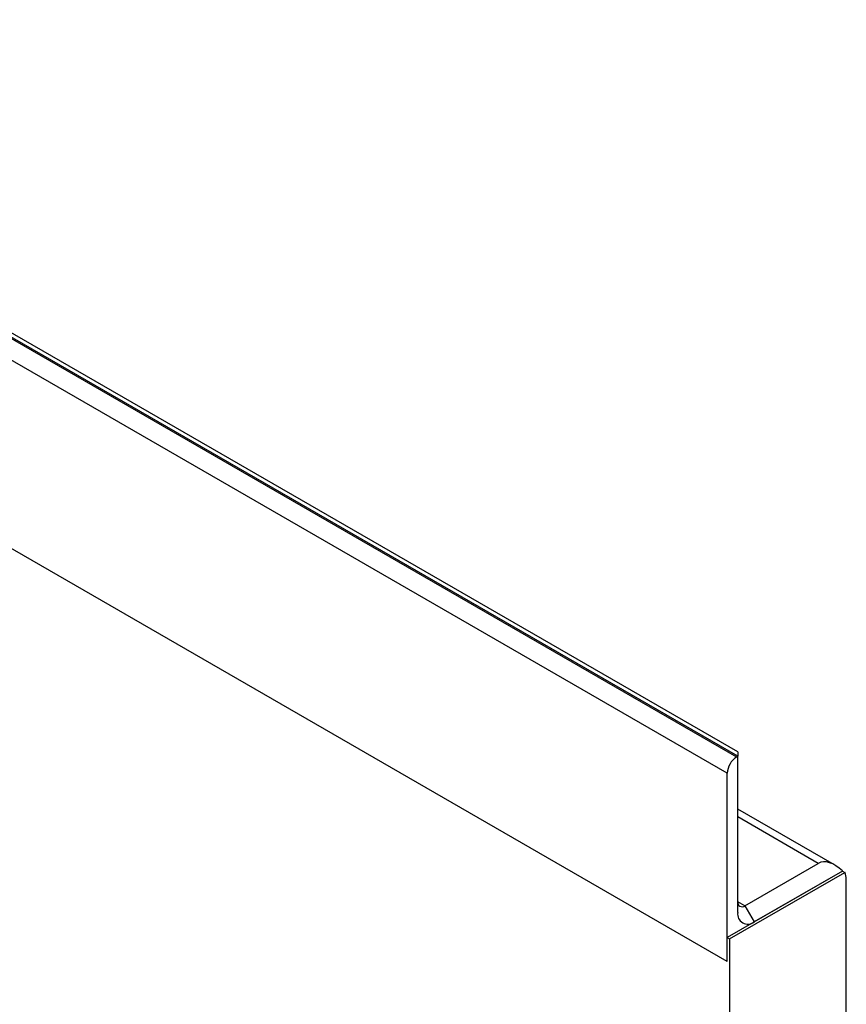
# Model space of a CAD drawing. Units: millimetres. Extents: x 75 to 2081, y 25 to 1460.
# Drawn here: x 1915 to 1947, y 1243 to 1280 of the extents above; entities that cross this region are included whole.
import ezdxf

# ---------------------------------------------------------------- set-up
doc = ezdxf.new("R2010")
doc.units = ezdxf.units.MM
doc.header["$LTSCALE"] = 5
doc.layers.get('0').update_dxf_attribs({"color": 1})
doc.layers.add('13751', color=7, linetype='Continuous')

# ---------------------------------------------------------------- blocks, each defined once
blk = doc.blocks.new('1063303-M_002_ISO_view')
for p, q in [((-86.179, 140.998), (2.033, 90.075)), ((2.077, 90.1), (-86.134, 141.024)), ((2.077, 90.269), (-85.634, 140.904)), ((1.679, 89.462), (-86.532, 140.386)), ((1.679, 82.317), (-86.532, 133.241)), ((1.679, 82.317), (-86.532, 133.241)), ((2.033, 90.075), (2.077, 90.1)), ((2.077, 90.269), (2.077, 90.1)), ((2.077, 84.18), (2.077, 90.1)), ((1.679, 82.317), (1.679, 89.462)), ((5.745, 85.981), (2.077, 88.099)), ((5.127, 86.043), (2.077, 87.803)), ((2.342, 84.435), (5.127, 86.043)), ((6.039, 85.753), (1.679, 83.236)), ((1.768, 83.185), (6.127, 85.702)), ((6.039, 85.753), (2.696, 83.823)), ((6.039, 85.753), (6.127, 85.702)), ((6.187, 78.151), (6.187, 85.43)), ((2.342, 84.435), (2.077, 84.589)), ((2.342, 84.435), (2.696, 83.823)), ((1.679, 82.317), (1.679, 83.236)), ((1.679, 83.236), (1.768, 83.185)), ((1.768, 83.185), (1.768, 78.546))]:
    blk.add_line(p, q)
for centre, radius, start, end in [((2.447, 89.427), 0.768, 122.6055, 177.3945), ((5.613, 85.447), 0.575, 358.3788, 26.4035), ((2.239, 84.562), 0.164, 170.786, 309.2033), ((2.454, 84.119), 0.382, 170.786, 309.2033)]:
    blk.add_arc(centre, radius, start, end)
blk.add_ellipse((5.745, 84.971), major_axis=(-0.619, 1.072), ratio=0.577335, start_param=5.155259, end_param=6.283145)

msp = doc.modelspace()

# ---------------------------------------------------------------- block references
at = {"layer": '13751'}
msp.add_blockref('1063303-M_002_ISO_view', (1940.433, 1162.232), dxfattribs=at)

doc.saveas('drawing.dxf')
